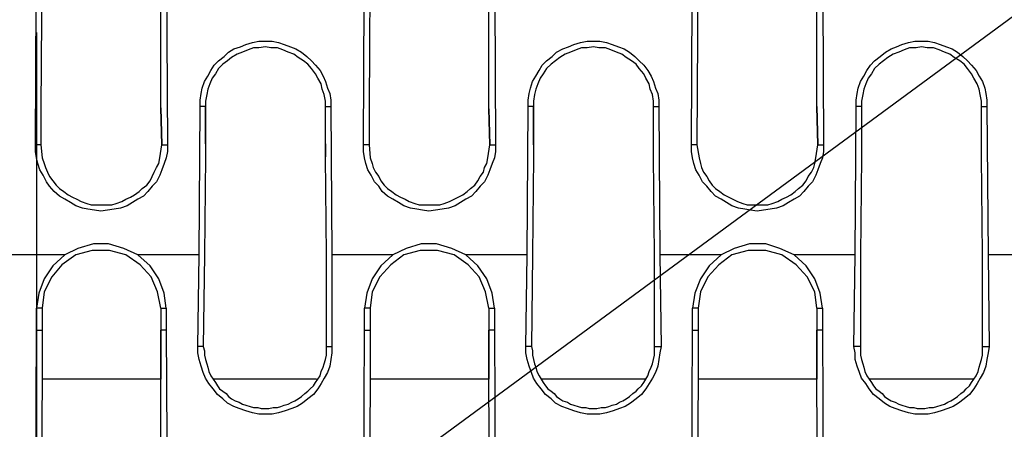
# Model space of a CAD drawing. Units: inches. Extents: x -2049 to 3731, y -2296 to 3484.
# Drawn here: x 156 to 194, y 577 to 593 of the extents above; entities that cross this region are included whole.
import ezdxf

# ---------------------------------------------------------------- set-up
doc = ezdxf.new("R2010")
doc.units = ezdxf.units.IN
doc.header["$MEASUREMENT"] = 0
doc.layers.add('Layer 1', color=7, linetype='Continuous')

msp = doc.modelspace()

# ---------------------------------------------------------------- linework, layer by layer
at = {"layer": 'Layer 1', "color": 7, "lineweight": 25, "true_color": 0xffffff}
for points in [[(284.595, 625.292), (237.814, 625.292), (160.768, 568.65)], [(156.239, 588.25), (156.284, 596.716)], [(156.496, 596.716), (156.451, 589.647)], [(161.106, 589.689), (161.106, 596.716)], [(161.318, 596.716), (161.364, 588.25)], [(168.983, 588.25), (169.023, 596.716)], [(169.235, 596.716), (169.195, 589.689)], [(173.85, 589.647), (173.85, 596.716)], [(174.063, 596.716), (174.103, 588.25)], [(181.728, 588.25), (181.767, 596.716)], [(181.98, 596.716), (181.934, 588.25)], [(186.595, 589.732), (186.595, 596.716)], [(186.807, 596.716), (186.847, 588.25)], [(156.284, 592.611), (156.284, 575.042)], [(162.631, 589.732), (162.631, 589.986), (162.677, 590.24), (162.717, 590.452), (162.803, 590.705), (162.929, 590.917), (163.055, 591.129), (163.181, 591.341), (163.353, 591.51), (163.565, 591.679), (163.732, 591.849), (163.944, 591.975), (164.202, 592.06), (164.408, 592.145), (164.666, 592.229), (164.918, 592.272), (165.428, 592.272), (165.681, 592.229), (165.893, 592.145), (166.145, 592.06), (166.357, 591.975), (166.569, 591.849), (166.781, 591.679), (166.954, 591.51), (167.12, 591.341), (167.292, 591.129), (167.418, 590.917), (167.498, 590.705), (167.584, 590.452), (167.67, 590.24), (167.71, 589.986), (167.71, 589.732)], [(175.375, 589.732), (175.375, 589.986), (175.415, 590.24), (175.462, 590.452), (175.542, 590.705), (175.673, 590.917), (175.8, 591.129), (175.926, 591.341), (176.092, 591.51), (176.304, 591.679), (176.476, 591.849), (176.728, 591.975), (176.941, 592.06), (177.152, 592.145), (177.405, 592.229), (177.663, 592.272), (178.167, 592.272), (178.425, 592.229), (178.637, 592.145), (178.89, 592.06), (179.102, 591.975), (179.314, 591.849), (179.526, 591.679), (179.692, 591.51), (179.864, 591.341), (180.03, 591.129), (180.157, 590.917), (180.243, 590.705), (180.329, 590.452), (180.415, 590.24), (180.455, 589.986), (180.455, 589.732)], [(188.12, 589.732), (188.12, 589.986), (188.16, 590.24), (188.2, 590.452), (188.286, 590.705), (188.412, 590.917), (188.538, 591.129), (188.67, 591.341), (188.836, 591.51), (189.049, 591.679), (189.261, 591.849), (189.473, 591.975), (189.685, 592.06), (189.897, 592.145), (190.149, 592.229), (190.402, 592.272), (190.912, 592.272), (191.164, 592.229), (191.376, 592.145), (191.629, 592.06), (191.841, 591.975), (192.053, 591.849), (192.265, 591.679), (192.437, 591.51), (192.603, 591.341), (192.775, 591.129), (192.901, 590.917), (193.027, 590.705), (193.114, 590.452), (193.154, 590.24), (193.199, 589.986), (193.199, 589.732)], [(167.498, 589.732), (167.498, 589.944), (167.458, 590.198), (167.372, 590.409), (167.332, 590.621), (167.206, 590.833), (167.12, 591.002), (166.954, 591.214), (166.822, 591.383), (166.656, 591.51), (166.443, 591.637), (166.271, 591.764), (166.059, 591.849), (165.853, 591.934), (165.641, 592.018), (165.383, 592.018), (165.17, 592.06), (164.918, 592.018), (164.706, 592.018), (164.494, 591.934), (164.282, 591.849), (164.07, 591.764), (163.858, 591.637), (163.691, 591.51), (163.519, 591.383), (163.353, 591.214), (163.227, 591.002), (163.101, 590.833), (163.015, 590.621), (162.929, 590.409), (162.889, 590.198), (162.843, 589.944), (162.843, 589.732)], [(180.243, 589.732), (180.243, 589.944), (180.203, 590.198), (180.117, 590.409), (180.077, 590.621), (179.945, 590.833), (179.864, 591.002), (179.692, 591.214), (179.566, 591.383), (179.394, 591.51), (179.188, 591.637), (179.016, 591.764), (178.804, 591.849), (178.592, 591.934), (178.38, 592.018), (178.127, 592.018), (177.915, 592.06), (177.663, 592.018), (177.451, 592.018), (177.239, 591.934), (177.026, 591.849), (176.814, 591.764), (176.602, 591.637), (176.436, 591.51), (176.264, 591.383), (176.092, 591.214), (175.966, 591.002), (175.84, 590.833), (175.754, 590.621), (175.673, 590.409), (175.628, 590.198), (175.588, 589.944), (175.588, 589.732)], [(192.987, 589.732), (192.987, 589.944), (192.941, 590.198), (192.901, 590.409), (192.815, 590.621), (192.689, 590.833), (192.603, 591.002), (192.437, 591.214), (192.311, 591.383), (192.139, 591.51), (191.927, 591.637), (191.76, 591.764), (191.548, 591.849), (191.336, 591.934), (191.124, 592.018), (190.872, 592.018), (190.66, 592.06), (190.448, 592.018), (190.189, 592.018), (189.978, 591.934), (189.771, 591.849), (189.559, 591.764), (189.347, 591.637), (189.175, 591.51), (189.008, 591.383), (188.836, 591.214), (188.71, 591.002), (188.584, 590.833), (188.499, 590.621), (188.412, 590.409), (188.372, 590.198), (188.326, 589.944), (188.326, 589.732)], [(156.451, 589.647), (156.451, 588.25)], [(156.451, 589.647), (156.451, 588.25)], [(162.591, 583.974), (162.631, 589.732)], [(162.843, 589.732), (162.631, 589.732)], [(162.843, 588.292), (162.843, 589.732), (162.843, 587.785)], [(167.498, 589.732), (167.71, 589.732)], [(167.498, 588.292), (167.498, 587.785), (167.498, 589.732)], [(167.71, 589.732), (167.756, 583.974)], [(169.195, 589.689), (169.195, 588.25)], [(169.195, 589.689), (169.195, 588.25)], [(175.335, 583.974), (175.375, 589.732)], [(175.588, 589.732), (175.375, 589.732)], [(175.588, 588.25), (175.588, 589.732), (175.588, 587.785)], [(180.243, 589.732), (180.455, 589.732)], [(180.243, 587.785), (180.243, 589.732)], [(180.455, 589.732), (180.495, 583.974)], [(188.074, 583.974), (188.12, 589.732)], [(188.326, 589.732), (188.12, 589.732)], [(188.326, 589.732), (188.326, 587.785)], [(192.987, 589.732), (193.199, 589.732)], [(192.987, 587.785), (192.987, 589.732)], [(193.199, 589.732), (193.24, 583.974)], [(156.451, 588.25), (156.239, 588.25)], [(161.364, 588.25), (161.364, 587.996), (161.318, 587.742), (161.238, 587.53), (161.152, 587.277), (161.066, 587.065), (160.94, 586.811), (160.768, 586.641), (160.602, 586.43), (160.429, 586.261), (160.217, 586.133), (160.011, 586.007), (159.799, 585.88), (159.541, 585.795), (159.289, 585.753), (159.036, 585.71), (158.778, 585.668), (158.526, 585.71), (158.274, 585.753), (158.062, 585.795), (157.809, 585.88), (157.597, 586.007), (157.385, 586.133), (157.173, 586.261), (156.961, 586.43), (156.789, 586.641), (156.663, 586.811), (156.537, 587.065), (156.411, 587.277), (156.324, 587.53), (156.284, 587.742), (156.239, 587.996), (156.239, 588.25)], [(156.451, 588.25), (156.496, 587.742)], [(161.066, 587.742), (161.152, 588.25)], [(161.152, 588.25), (161.364, 588.25)], [(169.195, 588.25), (168.983, 588.25)], [(174.103, 588.25), (174.103, 587.996), (174.063, 587.742), (173.976, 587.53), (173.891, 587.277), (173.81, 587.065), (173.684, 586.811), (173.512, 586.641), (173.346, 586.43), (173.174, 586.261), (172.962, 586.133), (172.75, 586.007), (172.537, 585.88), (172.285, 585.795), (172.033, 585.753), (171.775, 585.71), (171.523, 585.668), (171.271, 585.71), (171.058, 585.753), (170.8, 585.795), (170.548, 585.88), (170.336, 586.007), (170.124, 586.133), (169.912, 586.261), (169.7, 586.43), (169.574, 586.641), (169.407, 586.811), (169.281, 587.065), (169.149, 587.277), (169.069, 587.53), (169.023, 587.742), (168.983, 587.996), (168.983, 588.25)], [(169.195, 588.25), (169.235, 587.742)], [(173.81, 587.742), (173.891, 588.25)], [(173.891, 588.25), (174.103, 588.25)], [(181.934, 588.25), (181.728, 588.25)], [(186.847, 588.25), (186.847, 587.996), (186.807, 587.742), (186.721, 587.53), (186.635, 587.277), (186.549, 587.065), (186.423, 586.811), (186.256, 586.641), (186.085, 586.43), (185.918, 586.261), (185.706, 586.133), (185.494, 586.007), (185.282, 585.88), (185.03, 585.795), (184.772, 585.753), (184.519, 585.71), (184.267, 585.668), (184.009, 585.71), (183.797, 585.753), (183.545, 585.795), (183.293, 585.88), (183.081, 586.007), (182.869, 586.133), (182.656, 586.261), (182.484, 586.43), (182.318, 586.641), (182.146, 586.811), (182.02, 587.065), (181.894, 587.277), (181.808, 587.53), (181.767, 587.742), (181.728, 587.996), (181.728, 588.25)], [(181.934, 588.25), (182.02, 587.742)], [(186.549, 587.742), (186.635, 588.25)], [(186.635, 588.25), (186.847, 588.25)], [(156.496, 587.742), (156.577, 587.53), (156.623, 587.362), (156.709, 587.192), (156.789, 587.023), (156.915, 586.853), (157.047, 586.684), (157.173, 586.557), (157.339, 586.43), (157.511, 586.303), (157.677, 586.218), (157.85, 586.133), (158.016, 586.049), (158.228, 585.964), (158.4, 585.922), (159.202, 585.922), (159.374, 585.964), (159.587, 586.049), (159.753, 586.133), (159.925, 586.218), (160.091, 586.303), (160.263, 586.43), (160.389, 586.557), (160.561, 586.684), (160.687, 586.853), (160.768, 587.023), (160.854, 587.192), (160.94, 587.362), (161.026, 587.53), (161.066, 587.742)], [(162.843, 587.785), (162.803, 583.974)], [(167.544, 583.974), (167.498, 587.785)], [(169.235, 587.742), (169.321, 587.53), (169.361, 587.362), (169.447, 587.192), (169.574, 587.023), (169.659, 586.853), (169.786, 586.684), (169.912, 586.557), (170.084, 586.43), (170.25, 586.303), (170.422, 586.218), (170.594, 586.133), (170.76, 586.049), (170.973, 585.964), (171.144, 585.922), (171.947, 585.922), (172.113, 585.964), (172.325, 586.049), (172.497, 586.133), (172.663, 586.218), (172.836, 586.303), (173.002, 586.43), (173.134, 586.557), (173.3, 586.684), (173.426, 586.853), (173.512, 587.023), (173.638, 587.192), (173.684, 587.362), (173.765, 587.53), (173.81, 587.742)], [(175.588, 587.785), (175.542, 583.974)], [(180.283, 583.974), (180.243, 587.785)], [(182.02, 587.742), (182.066, 587.53), (182.106, 587.362), (182.192, 587.192), (182.318, 587.023), (182.404, 586.853), (182.53, 586.684), (182.656, 586.557), (182.828, 586.43), (182.995, 586.303), (183.167, 586.218), (183.333, 586.133), (183.505, 586.049), (183.717, 585.964), (183.883, 585.922), (184.686, 585.922), (184.858, 585.964), (185.07, 586.049), (185.236, 586.133), (185.408, 586.218), (185.58, 586.303), (185.747, 586.43), (185.873, 586.557), (186.045, 586.684), (186.171, 586.853), (186.256, 587.023), (186.383, 587.192), (186.469, 587.362), (186.509, 587.53), (186.549, 587.742)], [(188.326, 587.785), (188.286, 583.974)], [(193.027, 583.974), (192.987, 587.785)], [(160.217, 583.974), (159.667, 584.229), (159.076, 584.398), (158.486, 584.398), (157.89, 584.229), (157.385, 583.974)], [(159.753, 583.974), (159.117, 584.144), (158.44, 584.144), (157.809, 583.974)], [(172.962, 583.974), (172.411, 584.229), (171.821, 584.398), (171.225, 584.398), (170.634, 584.229), (170.124, 583.974)], [(172.497, 583.974), (171.861, 584.144), (171.184, 584.144), (170.548, 583.974)], [(185.706, 583.974), (185.156, 584.229), (184.606, 584.398), (183.969, 584.398), (183.378, 584.229), (182.869, 583.974)], [(185.236, 583.974), (184.606, 584.144), (183.929, 584.144), (183.293, 583.974)], [(157.385, 583.974), (155.011, 583.974)], [(157.385, 583.974), (156.915, 583.551), (156.577, 583.043), (156.365, 582.493), (156.284, 581.9)], [(157.809, 583.974), (157.259, 583.594), (156.875, 583.128), (156.577, 582.535), (156.496, 581.9)], [(161.106, 581.9), (160.98, 582.535), (160.728, 583.128), (160.303, 583.594), (159.753, 583.974)], [(162.591, 583.974), (160.217, 583.974)], [(161.318, 581.9), (161.238, 582.493), (161.026, 583.043), (160.687, 583.551), (160.217, 583.974)], [(162.551, 580.419), (162.591, 583.974)], [(162.803, 583.974), (162.757, 580.419)], [(167.544, 580.419), (167.544, 583.974)], [(170.124, 583.974), (167.756, 583.974)], [(167.756, 583.974), (167.756, 580.419)], [(170.124, 583.974), (169.659, 583.551), (169.321, 583.043), (169.109, 582.493), (169.023, 581.9)], [(170.548, 583.974), (170.044, 583.594), (169.619, 583.128), (169.321, 582.535), (169.235, 581.9)], [(173.85, 581.9), (173.724, 582.535), (173.472, 583.128), (173.048, 583.594), (172.497, 583.974)], [(175.335, 583.974), (172.962, 583.974)], [(174.063, 581.9), (173.976, 582.493), (173.765, 583.043), (173.426, 583.551), (172.962, 583.974)], [(175.289, 580.419), (175.335, 583.974)], [(175.542, 583.974), (175.502, 580.419)], [(180.283, 580.419), (180.283, 583.974)], [(182.869, 583.974), (180.495, 583.974)], [(180.495, 583.974), (180.541, 580.419)], [(182.869, 583.974), (182.404, 583.551), (182.066, 583.043), (181.854, 582.493), (181.767, 581.9)], [(183.293, 583.974), (182.782, 583.594), (182.358, 583.128), (182.066, 582.535), (181.98, 581.9)], [(186.595, 581.9), (186.509, 582.535), (186.211, 583.128), (185.787, 583.594), (185.236, 583.974)], [(188.074, 583.974), (185.706, 583.974)], [(186.807, 581.9), (186.721, 582.493), (186.509, 583.043), (186.171, 583.551), (185.706, 583.974)], [(188.034, 580.419), (188.074, 583.974)], [(188.286, 583.974), (188.286, 580.419)], [(193.027, 580.419), (193.027, 583.974)], [(195.613, 583.974), (193.24, 583.974)], [(193.24, 583.974), (193.28, 580.419)], [(156.496, 581.9), (156.284, 581.9)], [(156.284, 581.053), (156.284, 581.9)], [(156.496, 581.9), (156.496, 579.149)], [(161.106, 581.9), (161.318, 581.9)], [(161.106, 581.9), (161.106, 579.149), (161.106, 581.053)], [(161.318, 581.9), (161.318, 581.053)], [(169.235, 581.9), (169.023, 581.9)], [(169.023, 581.053), (169.023, 581.9)], [(169.235, 581.9), (169.235, 579.149)], [(173.85, 581.9), (174.063, 581.9)], [(173.85, 581.9), (173.85, 579.149), (173.85, 581.053)], [(174.063, 581.9), (174.063, 581.053)], [(181.98, 581.9), (181.767, 581.9)], [(181.767, 581.053), (181.767, 581.9)], [(181.98, 581.9), (181.98, 579.149)], [(186.595, 581.9), (186.807, 581.9)], [(186.595, 581.9), (186.595, 579.149), (186.595, 581.053)], [(186.807, 581.9), (186.807, 581.053)], [(156.239, 572.587), (156.284, 581.053)], [(156.284, 581.053), (156.496, 581.053)], [(161.318, 581.053), (161.106, 581.053)], [(161.318, 581.053), (161.364, 572.587)], [(168.983, 572.587), (169.023, 581.053)], [(169.023, 581.053), (169.235, 581.053)], [(174.063, 581.053), (173.85, 581.053)], [(174.063, 581.053), (174.103, 572.587)], [(181.728, 572.587), (181.767, 581.053)], [(181.767, 581.053), (181.98, 581.053)], [(186.807, 581.053), (186.595, 581.053)], [(186.807, 581.053), (186.847, 572.587)], [(162.757, 580.419), (162.551, 580.419)], [(167.756, 580.419), (167.756, 580.165), (167.71, 579.911), (167.67, 579.657), (167.584, 579.403), (167.458, 579.191), (167.332, 578.979), (167.206, 578.767), (167.034, 578.556), (166.822, 578.386), (166.61, 578.217), (166.403, 578.091), (166.191, 578.006), (165.933, 577.921), (165.681, 577.837), (165.428, 577.794), (164.918, 577.794), (164.666, 577.837), (164.408, 577.921), (164.156, 578.006), (163.944, 578.091), (163.691, 578.217), (163.519, 578.386), (163.307, 578.556), (163.141, 578.767), (162.969, 578.979), (162.843, 579.191), (162.757, 579.403), (162.677, 579.657), (162.591, 579.911), (162.551, 580.165), (162.551, 580.419)], [(162.757, 580.419), (162.803, 580.249), (162.803, 580.08), (162.843, 579.911), (162.889, 579.741), (162.929, 579.614), (162.969, 579.445), (163.055, 579.276), (163.141, 579.149), (163.227, 579.022), (163.307, 578.894), (163.393, 578.767), (163.519, 578.683), (163.651, 578.598), (163.732, 578.471), (163.858, 578.386), (163.989, 578.302), (164.156, 578.26), (164.282, 578.175), (164.408, 578.133), (164.58, 578.091), (164.706, 578.048), (164.878, 578.048), (165.004, 578.006), (165.302, 578.006), (165.469, 578.048), (165.641, 578.048), (165.767, 578.091), (165.893, 578.133), (166.059, 578.175), (166.191, 578.26), (166.317, 578.302), (166.443, 578.386), (166.569, 578.471), (166.696, 578.598), (166.822, 578.683), (166.908, 578.767), (167.034, 578.894), (167.12, 579.022), (167.206, 579.149), (167.292, 579.276), (167.332, 579.445), (167.418, 579.614), (167.458, 579.741), (167.498, 579.911), (167.544, 580.08), (167.544, 580.419)], [(167.544, 580.419), (167.756, 580.419)], [(175.502, 580.419), (175.289, 580.419)], [(180.541, 580.419), (180.495, 580.165), (180.455, 579.911), (180.415, 579.657), (180.329, 579.403), (180.203, 579.191), (180.077, 578.979), (179.945, 578.767), (179.778, 578.556), (179.566, 578.386), (179.354, 578.217), (179.142, 578.091), (178.93, 578.006), (178.678, 577.921), (178.425, 577.837), (178.167, 577.794), (177.663, 577.794), (177.405, 577.837), (177.152, 577.921), (176.9, 578.006), (176.688, 578.091), (176.436, 578.217), (176.264, 578.386), (176.052, 578.556), (175.886, 578.767), (175.714, 578.979), (175.588, 579.191), (175.502, 579.403), (175.415, 579.657), (175.335, 579.911), (175.289, 580.165), (175.289, 580.419)], [(175.502, 580.419), (175.542, 580.249), (175.542, 580.08), (175.588, 579.911), (175.628, 579.741), (175.673, 579.614), (175.714, 579.445), (175.8, 579.276), (175.886, 579.149), (175.966, 579.022), (176.052, 578.894), (176.138, 578.767), (176.264, 578.683), (176.39, 578.598), (176.476, 578.471), (176.602, 578.386), (176.728, 578.302), (176.9, 578.26), (177.026, 578.175), (177.152, 578.133), (177.325, 578.091), (177.451, 578.048), (177.617, 578.048), (177.743, 578.006), (178.041, 578.006), (178.213, 578.048), (178.38, 578.048), (178.506, 578.091), (178.637, 578.133), (178.804, 578.175), (178.93, 578.26), (179.056, 578.302), (179.188, 578.386), (179.314, 578.471), (179.44, 578.598), (179.566, 578.683), (179.652, 578.767), (179.778, 578.894), (179.864, 579.022), (179.945, 579.149), (180.03, 579.276), (180.077, 579.445), (180.157, 579.614), (180.203, 579.741), (180.243, 579.911), (180.283, 580.08), (180.283, 580.419)], [(180.283, 580.419), (180.541, 580.419)], [(188.286, 580.419), (188.034, 580.419)], [(193.28, 580.419), (193.24, 580.165), (193.199, 579.911), (193.154, 579.657), (193.067, 579.403), (192.941, 579.191), (192.815, 578.979), (192.689, 578.767), (192.523, 578.556), (192.311, 578.386), (192.099, 578.217), (191.886, 578.091), (191.674, 578.006), (191.422, 577.921), (191.164, 577.837), (190.912, 577.794), (190.402, 577.794), (190.149, 577.837), (189.897, 577.921), (189.639, 578.006), (189.427, 578.091), (189.221, 578.217), (189.008, 578.386), (188.796, 578.556), (188.624, 578.767), (188.499, 578.979), (188.326, 579.191), (188.246, 579.403), (188.16, 579.657), (188.074, 579.911), (188.074, 580.165), (188.034, 580.419)], [(188.286, 580.419), (188.286, 580.08), (188.326, 579.911), (188.372, 579.741), (188.412, 579.614), (188.458, 579.445), (188.538, 579.276), (188.624, 579.149), (188.71, 579.022), (188.796, 578.894), (188.877, 578.767), (189.008, 578.683), (189.134, 578.598), (189.221, 578.471), (189.347, 578.386), (189.473, 578.302), (189.639, 578.26), (189.771, 578.175), (189.897, 578.133), (190.063, 578.091), (190.189, 578.048), (190.362, 578.048), (190.488, 578.006), (190.786, 578.006), (190.952, 578.048), (191.124, 578.048), (191.25, 578.091), (191.422, 578.133), (191.548, 578.175), (191.674, 578.26), (191.8, 578.302), (191.927, 578.386), (192.053, 578.471), (192.179, 578.598), (192.311, 578.683), (192.391, 578.767), (192.523, 578.894), (192.603, 579.022), (192.689, 579.149), (192.775, 579.276), (192.861, 579.445), (192.901, 579.614), (192.941, 579.741), (192.987, 579.911), (193.027, 580.08), (193.027, 580.419)], [(193.027, 580.419), (193.28, 580.419)], [(156.496, 579.149), (156.451, 572.587)], [(161.106, 579.149), (156.496, 579.149)], [(161.106, 572.587), (161.106, 579.149)], [(167.16, 579.149), (163.141, 579.149)], [(169.235, 579.149), (169.195, 572.587)], [(173.85, 579.149), (169.235, 579.149)], [(173.891, 572.587), (173.85, 579.149)], [(179.945, 579.149), (175.886, 579.149)], [(181.98, 579.149), (181.934, 572.587)], [(186.595, 579.149), (181.98, 579.149)], [(186.635, 572.587), (186.595, 579.149)], [(192.689, 579.149), (188.624, 579.149)]]:
    msp.add_lwpolyline(points, dxfattribs=at)
for points in [[(161.152, 588.25), (161.152, 588.25), (161.106, 589.689), (161.106, 589.689), (161.106, 589.689), (161.152, 588.25), (161.152, 588.25)], [(173.891, 588.25), (173.891, 588.25), (173.85, 589.647), (173.85, 589.647), (173.85, 589.647), (173.891, 588.25), (173.891, 588.25)], [(186.635, 588.25), (186.635, 588.25), (186.595, 589.732), (186.595, 589.732), (186.595, 589.732), (186.635, 588.25), (186.635, 588.25)]]:
    msp.add_open_spline(points, degree=3, knots=[0, 0, 0, 0, 1, 1, 1, 2, 2, 2, 2], dxfattribs=at)

doc.saveas('drawing.dxf')
